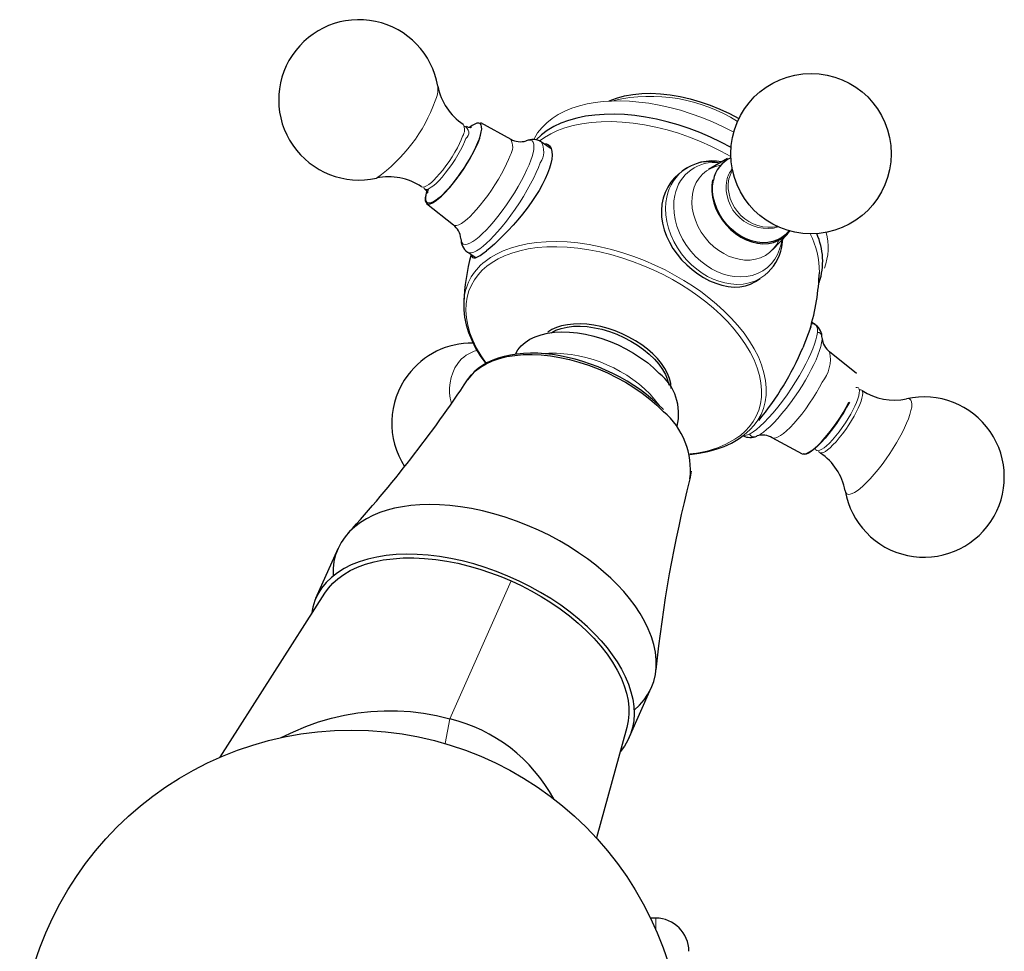
# Model space of a CAD drawing. Units: millimetres. Extents: x -40 to 869, y 186 to 708.
# Drawn here: x 319 to 408, y 623 to 707 of the extents above; entities that cross this region are included whole.
import ezdxf

# ---------------------------------------------------------------- set-up
doc = ezdxf.new("R2010")
doc.units = ezdxf.units.MM
doc.layers.get('0').update_dxf_attribs({"color": 106, "lineweight": 0})

# ---------------------------------------------------------------- blocks, each defined once
blk = doc.blocks.new('a', base_point=(278.25885, 187.164307))
at = {"color": 0, "linetype": 'Continuous', "lineweight": 30}
for p, q in [((360.766924, 698.171556), (363.496599, 696.684703)), ((366.27101, 696.432035), (367.161521, 695.83767)), ((383.084209, 694.928481), (381.385649, 693.931629)), ((355.891319, 690.866645), (358.311583, 688.916213)), ((388.518264, 688.095407), (387.164555, 686.664919)), ((388.006516, 686.914195), (388.108958, 687.662887)), ((359.609251, 686.451004), (360.336945, 685.965311)), ((391.033503, 679.904507), (390.724366, 680.110838)), ((390.616177, 679.703538), (389.896174, 677.812534)), ((394.751435, 675.488867), (392.331172, 677.439299)), ((359.589874, 674.905347), (359.938535, 675.359817)), ((389.875831, 668.183955), (387.146155, 669.670808)), ((379.813715, 666.658045), (379.700624, 665.953094)), ((345.885142, 655.171086), (347.884217, 659.661082)), ((337.217916, 640.779162), (346.693515, 655.620873)), ((374.205051, 642.56225), (376.204126, 647.052246)), ((373.998401, 643.463954), (371.241602, 633.485434)), ((376.606964, 626.23555), (376.143976, 626.23555))]:
    blk.add_line(p, q, dxfattribs=at)
at = {"color": 0, "linetype": 'Continuous', "lineweight": 0}
for p, q in [((383.544851, 693.92307), (383.205778, 693.096234)), ((387.933348, 687.191579), (387.993655, 687.541043)), ((376.100801, 673.625808), (377.014258, 672.510674)), ((363.544515, 656.72649), (357.996258, 644.2649)), ((357.996258, 644.2649), (357.578024, 642.014729)), ((376.606964, 625.225129), (376.606964, 626.23555))]:
    blk.add_line(p, q, dxfattribs=at)
at = {"color": 0, "linetype": 'Continuous', "lineweight": 30}
for points in [[(372.392365, 700.136841), (373.060852, 700.392273), (373.778687, 700.58844), (374.54071, 700.725342), (375.341583, 700.803162), (376.175293, 700.822571), (377.035858, 700.784119), (377.917175, 700.688477), (378.813232, 700.536255), (379.717804, 700.328369), (380.62384, 700.067078), (381.524323, 699.754822), (382.412079, 699.39386), (383.280029, 698.986755), (384.126251, 698.533813)], [(383.417053, 695.929138), (382.496765, 696.415955), (381.553284, 696.86554), (380.59137, 697.275513), (379.616211, 697.644043), (378.632935, 697.969421), (377.646729, 698.249878), (376.66275, 698.483765), (375.686188, 698.669434), (374.722015, 698.806152), (373.775146, 698.893677), (372.850555, 698.931519), (371.953156, 698.919373), (371.087891, 698.856873), (370.259277, 698.744324), (369.471283, 698.582642), (368.727905, 698.372925), (368.033112, 698.116211), (367.390869, 697.813538), (366.804871, 697.466125), (366.277771, 697.076111), (365.793213, 696.626465)], [(360.661346, 696.731384), (360.763153, 697.043457), (360.835449, 697.333069), (360.872925, 697.590393), (360.871338, 697.805725), (360.827881, 697.970642), (360.74173, 698.07843), (360.614197, 698.125122), (360.448761, 698.109863), (360.250702, 698.034851), (360.026611, 697.905151), (359.774078, 697.720276)], [(359.947296, 697.72467), (359.916565, 697.716736), (359.822418, 697.714355), (359.675812, 697.742859), (359.506958, 697.82074)], [(355.901917, 691.991333), (355.812744, 691.654785), (355.768127, 691.368408), (355.768951, 691.137329), (355.815002, 690.965393), (355.905701, 690.855957), (356.039307, 690.810608), (356.213531, 690.830322), (356.425293, 690.914734), (356.670807, 691.062195), (356.945892, 691.270508), (357.245575, 691.535522), (357.564667, 691.852966), (357.897522, 692.217041), (358.238251, 692.621399), (358.580933, 693.05896), (358.919495, 693.521912), (359.247986, 694.002258), (359.560638, 694.491516), (359.851929, 694.980957), (360.11676, 695.462158), (360.350464, 695.926514), (360.54892, 696.365845), (360.710999, 696.779114)], [(360.661346, 696.731384), (360.507812, 696.338989), (360.31723, 695.915222), (360.092834, 695.467224), (359.83847, 695.002808), (359.558563, 694.529846), (359.257812, 694.056519), (358.941498, 693.590881), (358.614929, 693.140991), (358.283813, 692.714539), (357.953766, 692.318848), (357.630463, 691.960693), (357.319458, 691.646179), (357.026123, 691.380859), (356.755402, 691.169067), (356.512024, 691.014587), (356.30014, 690.920044), (356.123322, 690.886963), (355.984741, 690.916138), (355.886597, 691.006775), (355.83078, 691.157593), (355.818054, 691.365784), (355.848724, 691.627869), (355.926239, 691.953308)], [(366.499268, 696.279663), (366.723694, 696.259277), (366.913025, 696.176147), (367.062134, 696.029968), (367.167084, 695.822083), (367.226929, 695.557556), (367.241089, 695.24176), (367.208984, 694.880127), (367.13031, 694.477783), (367.0047, 694.039429), (366.832184, 693.57019), (366.614655, 693.075623), (366.354736, 692.561768), (366.055542, 692.034607), (365.721741, 691.500061), (365.358398, 690.963867), (364.97049, 690.431702), (364.563019, 689.907959), (364.1409, 689.396973), (363.709167, 688.903137), (363.2742, 688.431091), (362.843323, 687.985901), (362.423798, 687.572632), (362.02298, 687.196289), (361.648163, 686.861877), (361.298187, 686.567566)], [(378.710999, 693.539368), (378.316986, 693.188843), (377.975464, 692.786926), (377.688293, 692.339966), (377.457367, 691.854431), (377.284546, 691.336792), (377.171783, 690.793335), (377.12088, 690.230591), (377.133728, 689.654907), (377.21225, 689.072815), (377.358063, 688.49054), (377.568878, 687.914062), (377.839325, 687.348816), (378.163788, 686.800232), (378.536774, 686.273804), (378.952698, 685.774902), (379.406067, 685.309021), (379.891296, 684.881592), (380.402802, 684.497742), (380.934601, 684.161316), (381.480591, 683.875549), (382.034698, 683.64386), (382.59079, 683.469421), (383.142792, 683.355713), (383.684631, 683.305969), (384.210205, 683.323486), (384.71347, 683.411499), (385.18927, 683.569397), (385.633484, 683.792358), (386.051971, 684.083313)], [(381.741516, 692.996521), (381.671204, 692.497375), (381.667847, 691.976868), (381.731628, 691.444092), (381.861359, 690.908325), (382.054657, 690.378906), (382.30838, 689.865234), (382.617859, 689.376099), (382.977875, 688.920288), (383.381958, 688.505554), (383.823151, 688.139282), (384.293762, 687.82782), (384.785431, 687.576599), (385.289673, 687.390137), (385.797638, 687.271484), (386.300415, 687.222961), (386.789276, 687.245178), (387.255585, 687.337891), (387.691223, 687.499573), (388.088654, 687.727051), (388.440704, 688.016785), (388.745941, 688.369385)], [(388.652252, 688.395874), (388.355316, 688.062439), (388.009155, 687.784424), (387.619476, 687.566956), (387.193237, 687.413513), (386.737701, 687.326965), (386.260773, 687.308716), (385.770752, 687.359009), (385.276062, 687.477234), (384.785278, 687.66095), (384.306946, 687.907349), (383.849213, 688.211975), (383.420166, 688.56958), (383.02713, 688.973999), (382.67688, 689.418152), (382.37561, 689.894531), (382.128326, 690.394775), (381.939575, 690.910156), (381.812408, 691.431946), (381.749054, 691.950928), (381.750732, 692.458191), (381.820496, 692.960327)], [(355.731964, 692.164795), (355.860962, 692.046082), (355.945038, 691.920105), (355.985046, 691.828491), (355.991394, 691.796387), (355.989594, 691.822876), (355.998016, 691.901794), (356.020508, 692.022095), (356.060516, 692.178894)], [(359.967834, 686.21167), (359.990448, 686.063904), (360.054047, 685.97229), (360.159973, 685.936829), (360.307953, 685.956665), (360.495972, 686.029968), (360.721832, 686.154846), (360.983398, 686.329468), (361.298187, 686.567566)], [(359.24942, 681.903931), (359.253845, 681.242615), (359.330353, 680.566528), (359.477722, 679.879761), (359.694611, 679.186218), (359.979126, 678.489136), (360.329346, 677.791443), (360.743317, 677.09613), (361.235138, 676.384399)], [(363.916748, 677.230591), (364.143372, 677.624451), (364.438538, 677.982483), (364.799561, 678.301147), (365.223175, 678.577148), (365.704956, 678.808105), (366.240173, 678.991699), (366.823914, 679.125854), (367.450317, 679.209534), (368.11319, 679.242065), (368.806213, 679.222717), (369.522705, 679.151855), (370.255493, 679.030457), (370.997559, 678.859253), (371.741669, 678.640076), (372.480621, 678.375305), (373.207092, 678.0672), (373.914062, 677.71875), (374.594757, 677.333618), (375.242462, 676.915405), (375.850769, 676.46814), (376.41394, 675.996216), (376.933746, 675.496643)], [(378.001434, 674.143188), (377.960144, 674.575745), (377.85379, 675.021545), (377.681702, 675.47522), (377.443207, 675.931335), (377.137817, 676.384521), (376.768311, 676.829773), (376.341248, 677.262634), (375.863312, 677.678589), (375.341156, 678.073242), (374.781525, 678.442017), (374.191101, 678.780518), (373.576599, 679.08429), (372.944672, 679.348816), (372.302063, 679.569641), (371.655518, 679.742615), (371.012115, 679.866943), (370.379242, 679.94342), (369.764221, 679.973022), (369.174438, 679.956787), (368.617218, 679.89563), (368.099945, 679.790466), (367.629913, 679.642212), (367.214539, 679.451904), (366.852722, 679.213867)], [(367.166321, 679.178589), (367.588257, 679.3974), (368.067474, 679.568054), (368.597229, 679.687317), (369.170502, 679.753052), (369.779572, 679.765015), (370.416718, 679.723267), (371.074066, 679.62793), (371.743073, 679.480591), (372.414886, 679.283447), (373.080658, 679.038513), (373.731781, 678.748962), (374.359955, 678.418884), (374.956879, 678.052612), (375.514587, 677.65448), (376.026154, 677.229919), (376.485077, 676.784607), (376.884888, 676.324097), (377.220459, 675.854431), (377.487976, 675.381714), (377.683624, 674.91217), (377.806274, 674.441345)], [(359.588348, 674.903076), (359.916656, 675.330383), (360.311218, 675.719421), (360.769318, 676.067688), (361.287201, 676.372986), (361.861115, 676.633362), (362.487305, 676.846802), (363.161896, 677.011353), (363.879974, 677.12616), (364.636261, 677.190735), (365.425476, 677.204651), (366.242279, 677.16748), (367.081268, 677.079163), (367.936401, 676.940735), (368.801605, 676.753479), (369.670776, 676.518677), (370.537811, 676.237671), (371.39679, 675.91217), (372.242035, 675.544678), (373.067902, 675.137695), (373.868652, 674.693787), (374.638672, 674.215515), (375.372375, 673.706604), (376.064301, 673.171692), (376.708923, 672.615112), (377.313507, 672.02832)], [(377.295563, 672.228638), (376.8255, 672.690979), (376.321747, 673.141785), (375.786926, 673.578735), (375.223663, 673.999512), (374.634613, 674.401917), (374.0224, 674.783752), (373.389923, 675.143677), (372.740143, 675.480469), (372.07605, 675.792908), (371.400543, 676.079651), (370.716583, 676.3396), (370.02713, 676.571411), (369.335144, 676.773987), (368.643555, 676.945923), (367.955292, 677.086304), (367.273193, 677.19458), (366.599976, 677.27063), (365.938446, 677.314209), (365.291382, 677.325012), (364.66153, 677.302917), (364.051697, 677.247681), (363.4646, 677.159119), (362.903076, 677.037109), (362.369812, 676.881653), (361.867462, 676.69281), (361.396851, 676.47168), (360.957855, 676.219849), (360.550903, 675.938721), (360.187439, 675.62384), (359.881836, 675.269775), (359.589874, 674.905334)], [(394.118652, 672.906067), (393.859955, 672.427429), (393.5737, 671.938538), (393.264893, 671.44812), (392.938995, 670.964661), (392.601807, 670.496887), (392.259186, 670.052917), (391.917206, 669.640503), (391.581909, 669.26709), (391.259186, 668.939087), (390.954712, 668.662476), (390.673889, 668.441956), (390.4216, 668.281372), (390.202423, 668.183838), (390.02005, 668.150696), (389.875854, 668.18396)], [(389.931396, 668.258423), (390.070984, 668.228394), (390.249573, 668.261841), (390.463837, 668.35791), (390.710266, 668.515137), (390.984375, 668.730652), (391.281403, 669.000671), (391.596252, 669.320618), (391.923279, 669.684692), (392.256836, 670.086731), (392.591064, 670.51947), (392.920105, 670.975525), (393.238251, 671.446899), (393.539917, 671.925232), (393.819763, 672.402222), (394.080353, 672.88385)], [(379.701019, 668.164001), (380.53244, 668.270996), (381.326843, 668.427246), (382.080597, 668.632263), (382.790161, 668.885559), (383.451935, 669.186584), (384.062286, 669.534851), (384.617493, 669.928772), (385.128998, 670.381653)], [(373.140533, 656.380737), (372.545349, 656.969238), (371.896454, 657.5578), (371.194458, 658.142578), (370.440826, 658.719238), (369.637726, 659.283386), (368.78833, 659.830322), (367.896576, 660.355408), (366.967285, 660.854004), (366.006042, 661.321594), (365.019104, 661.754089), (364.013275, 662.147583), (362.995758, 662.498962), (361.973999, 662.80542), (360.955475, 663.065002), (359.947571, 663.276306), (358.957306, 663.438843), (357.991302, 663.552673), (357.055511, 663.618591), (356.155273, 663.638062), (355.295044, 663.613037), (354.478516, 663.545898), (353.708588, 663.439514), (352.987274, 663.296997), (352.314026, 663.121094), (351.667755, 662.906799), (351.04657, 662.650879), (350.45639, 662.352234), (349.903137, 662.010376), (349.392822, 661.625122), (348.931122, 661.197205), (348.523499, 660.727722), (348.174805, 660.218689), (347.889343, 659.672546), (347.670593, 659.09259), (347.521149, 658.482483), (347.442596, 657.846558), (347.436371, 657.170654)], [(371.141449, 651.890747), (370.43631, 652.582642), (369.678284, 653.255615), (368.871521, 653.906433), (368.02005, 654.531677), (367.127991, 655.128052), (366.19986, 655.692566), (365.240601, 656.222595), (364.255096, 656.715454), (363.24823, 657.168396), (362.225006, 657.578979), (361.190704, 657.945435), (360.150574, 658.265991), (359.109985, 658.53894), (358.074158, 658.762512), (357.048309, 658.935852), (356.037628, 659.058289), (355.047211, 659.12915), (354.082275, 659.147766), (353.147675, 659.114014), (352.248016, 659.028381), (351.387756, 658.891418), (350.571442, 658.703552), (349.803436, 658.465515), (349.087372, 658.178772), (348.426727, 657.844971), (347.82489, 657.465698), (347.285339, 657.042664), (346.810669, 656.578003), (346.402985, 656.07428), (346.064301, 655.534119), (345.796631, 654.960144), (345.601562, 654.355103), (345.47934, 653.719116)], [(346.689117, 655.613953), (347.02005, 656.075439), (347.413757, 656.513916), (347.873383, 656.927246), (348.399658, 657.31073), (348.992188, 657.659607), (349.649567, 657.969299), (350.369232, 658.235657), (351.147522, 658.455078), (351.979553, 658.624451), (352.859497, 658.741516), (353.78064, 658.804688), (354.735474, 658.813354), (355.715973, 658.767822), (356.713837, 658.66925), (357.720642, 658.519531), (358.72818, 658.321411), (359.728516, 658.078186), (360.714264, 657.793762), (361.678802, 657.472412), (362.616211, 657.11853), (363.544525, 656.726501)], [(363.544525, 656.726501), (364.449799, 656.30249), (365.353577, 655.835693), (366.24884, 655.327026), (367.128082, 654.778381), (367.983582, 654.1922), (368.807587, 653.571716), (369.592529, 652.921021), (370.331116, 652.244629), (371.016663, 651.547668), (371.643311, 650.835693), (372.206085, 650.114502), (372.701111, 649.390015), (373.12558, 648.66803), (373.478027, 647.954163), (373.758026, 647.253784), (373.966339, 646.571655), (374.104797, 645.912048), (374.176086, 645.278625), (374.183563, 644.671448), (374.127533, 644.073853), (373.998413, 643.463928)], [(374.652893, 645.052856), (375.129211, 645.487488), (375.549316, 645.965576), (375.907898, 646.485291), (376.200378, 647.043823), (376.423004, 647.637817), (376.573029, 648.263184), (376.648743, 648.915283), (376.649658, 649.589233), (376.576355, 650.279663), (376.430511, 650.981079), (376.214935, 651.687927), (375.933258, 652.394836), (375.590057, 653.096741), (375.190369, 653.788696), (374.739899, 654.46637), (374.244507, 655.125916), (373.710327, 655.764038), (373.140533, 656.380798)], [(371.141449, 651.890747), (371.687164, 651.301331), (372.20285, 650.689331), (372.683136, 650.057251), (373.122589, 649.40802), (373.515961, 648.744995), (373.858185, 648.072021), (374.144562, 647.393188), (374.370972, 646.713135), (374.533905, 646.03656), (374.630615, 645.368286), (374.659241, 644.713318), (374.618805, 644.076294), (374.509369, 643.461975), (374.331909, 642.874573), (374.088409, 642.317932), (373.781677, 641.79541), (373.397461, 641.288757)], [(342.75827, 642.556091), (343.857788, 643.093567), (344.981323, 643.567078), (346.127228, 643.974609), (347.292572, 644.314941), (348.472992, 644.587341), (349.66394, 644.791382), (350.860962, 644.926392), (352.05954, 644.991943), (353.255371, 644.987793), (354.444641, 644.914429), (355.623566, 644.772522), (356.787964, 644.56189), (357.996246, 644.264893)]]:
    blk.add_lwpolyline(points, dxfattribs=at)
at = {"color": 0, "linetype": 'Continuous', "lineweight": 0}
for points in [[(365.615387, 696.718445), (365.928925, 697.234619), (366.308533, 697.714233), (366.750427, 698.153992), (367.249878, 698.55127), (367.801453, 698.904236), (368.399109, 699.21167), (369.036499, 699.473267), (369.707031, 699.68927), (370.404053, 699.860657), (371.121124, 699.988953), (371.85199, 700.075989), (372.601288, 700.124634), (373.392303, 700.13562), (374.223724, 700.106384), (375.092133, 700.034241), (375.993317, 699.917236), (376.92215, 699.753723), (377.872742, 699.542847), (378.838501, 699.284302), (379.812378, 698.978638), (380.786774, 698.627014), (381.753967, 698.231506), (382.706207, 697.794861), (383.660461, 697.307251)], [(366.077515, 696.483398), (366.564209, 696.833374), (367.113617, 697.155579), (367.726105, 697.445312), (368.40097, 697.697998), (369.136444, 697.909302), (369.929596, 698.075256), (370.776306, 698.192322), (371.671356, 698.257629), (372.608368, 698.269226), (373.580139, 698.225769), (374.578583, 698.127075), (375.595154, 697.973694), (376.621002, 697.767395), (377.647156, 697.510559), (378.664948, 697.206482), (379.666107, 696.859253), (380.642975, 696.473267), (381.588776, 696.053467), (382.49765, 695.604919), (383.400726, 695.112305)], [(355.434845, 692.363098), (355.552826, 692.328796), (355.707764, 692.356201), (355.893311, 692.441895), (356.101746, 692.579346), (356.324799, 692.759583), (356.554932, 692.972839), (356.801605, 693.226807), (357.068634, 693.527588), (357.350037, 693.871521), (357.638153, 694.251526), (357.92395, 694.657471), (358.198029, 695.076904), (358.451538, 695.496216), (358.677216, 695.902161), (358.869904, 696.283264), (359.026886, 696.630493), (359.15213, 696.949829)], [(355.631409, 692.335876), (355.687622, 692.205872), (355.788818, 692.139038), (355.931854, 692.138184), (356.110687, 692.201538), (356.317413, 692.323181), (356.54303, 692.494202), (356.778656, 692.703857), (357.026245, 692.951355), (357.296661, 693.249023), (357.584167, 693.593872), (357.880768, 693.979126), (358.176788, 694.394226), (358.461853, 694.825867), (358.726166, 695.259277), (358.961487, 695.679688), (359.161896, 696.07428), (359.324402, 696.433044), (359.44928, 696.751526)], [(365.314453, 694.770813), (365.429199, 695.117065), (365.51712, 695.443665), (365.573914, 695.74292), (365.595825, 696.006958), (365.579926, 696.228455), (365.524414, 696.401062), (365.428955, 696.519775), (365.294586, 696.581421), (365.12384, 696.584961), (364.904297, 696.525269)], [(358.311584, 688.916199), (358.440582, 688.860107), (358.608459, 688.866699), (358.810303, 688.934326), (359.039856, 689.058411), (359.290131, 689.232361), (359.553986, 689.44812), (359.824585, 689.69696), (360.109589, 689.984497), (360.416565, 690.319824), (360.740906, 690.700867), (361.07666, 691.122864), (361.416626, 691.578674), (361.752838, 692.059021), (362.077118, 692.552917), (362.381714, 693.048523), (362.659973, 693.534241), (362.906708, 693.999329), (363.11853, 694.434875), (363.293884, 694.833984), (363.437134, 695.203918)], [(358.998596, 687.690613), (359.024536, 687.465088), (359.095764, 687.296814), (359.21225, 687.191162), (359.37207, 687.151123), (359.571472, 687.176941), (359.805267, 687.266113), (360.067017, 687.413757), (360.349823, 687.613159), (360.646606, 687.856262), (360.950623, 688.134277), (361.267944, 688.451172), (361.608948, 688.818665), (361.969421, 689.234924), (362.343811, 689.695923), (362.725311, 690.195496), (363.106293, 690.725037), (363.478699, 691.274414), (363.834625, 691.832214), (364.166748, 692.38678), (364.469055, 692.92688), (364.736908, 693.442383), (364.967499, 693.924927), (365.159576, 694.368225), (365.314453, 694.770813)], [(359.588684, 686.465881), (359.738403, 686.398804), (359.929718, 686.398376), (360.158081, 686.463257), (360.417633, 686.589661), (360.701752, 686.771667), (361.00354, 687.001892), (361.316162, 687.272095), (361.635162, 687.575562), (361.975067, 687.92572), (362.337402, 688.326477), (362.71756, 688.775269), (363.10965, 689.267517), (363.506775, 689.796265), (363.901215, 690.352722), (364.285095, 690.926575), (364.650696, 691.506531), (364.99115, 692.081055), (365.30072, 692.639404), (365.575104, 693.171814), (365.811676, 693.670349), (366.009399, 694.128967), (366.169189, 694.545288)], [(379.957733, 691.877014), (379.889587, 691.426758), (379.873444, 690.939453), (379.915833, 690.422485), (380.021271, 689.88562), (380.191742, 689.340759), (380.426086, 688.801086), (380.71991, 688.280212), (381.065765, 687.791077), (381.453949, 687.344666), (381.873047, 686.949463), (382.31131, 686.610962), (382.757263, 686.331482), (383.201202, 686.110413), (383.660797, 685.936646), (384.14267, 685.812073), (384.637848, 685.7453), (385.135437, 685.743164), (385.623169, 685.810242), (386.08847, 685.947754), (386.519257, 686.153687), (386.905151, 686.422485), (387.238159, 686.745667), (387.513214, 687.112793), (387.731323, 687.518677)], [(377.610168, 691.436218), (377.530457, 690.936279), (377.500366, 690.399719), (377.525574, 689.832153), (377.610565, 689.241272), (377.758087, 688.636292), (377.96875, 688.027893), (378.240814, 687.427368), (378.570129, 686.846191), (378.950439, 686.295288), (379.373596, 685.784241), (379.830322, 685.320679), (380.310669, 684.910217), (380.804657, 684.556213), (381.302979, 684.259705), (381.79837, 684.019287), (382.31076, 683.823853), (382.845581, 683.675293), (383.395447, 683.581116), (383.951599, 683.547607), (384.504089, 683.579529), (385.042358, 683.679443), (385.555725, 683.847717), (386.034271, 684.081909), (386.482025, 684.387329)], [(378.332764, 691.588562), (378.255554, 691.095276), (378.230133, 690.56427), (378.262665, 690.001892), (378.357819, 689.416748), (378.518158, 688.819275), (378.743744, 688.221375), (379.031891, 687.635498), (379.377228, 687.074097), (379.772034, 686.548523), (380.206757, 686.06842), (380.670776, 685.640991), (381.153137, 685.270996), (381.643341, 684.960449), (382.131836, 684.709167), (382.630676, 684.507629), (383.154053, 684.35321), (383.694183, 684.254089), (384.241669, 684.217468), (384.785706, 684.248535), (385.314667, 684.350281), (385.817078, 684.522766), (386.282043, 684.763123), (386.700378, 685.065735), (387.065002, 685.422485), (387.371246, 685.823608), (387.617218, 686.258423), (387.803314, 686.716003), (387.93335, 687.191589)], [(361.191315, 685.624084), (361.673004, 685.970886), (362.216034, 686.290588), (362.82074, 686.578735), (363.486481, 686.83075), (364.211609, 687.042542), (364.993378, 687.210205), (365.82785, 687.330322), (366.710083, 687.400024), (367.634064, 687.417358), (368.592865, 687.380981), (369.578796, 687.290527), (370.583679, 687.146545), (371.598938, 686.950439), (372.615997, 686.704407), (373.626343, 686.411682), (374.621918, 686.075867), (375.595245, 685.701233), (376.539551, 685.292419), (377.448944, 684.854431), (378.318542, 684.392151), (379.144379, 683.910583), (379.923431, 683.41449), (380.671051, 682.895996), (381.403564, 682.342163), (382.114197, 681.7547), (382.795868, 681.135925), (383.441345, 680.488892), (384.043365, 679.817444), (384.59494, 679.125977), (385.089569, 678.419495), (385.521332, 677.703491), (385.885254, 676.983826), (386.177338, 676.266541), (386.394714, 675.557678), (386.535889, 674.86322), (386.600525, 674.188843), (386.589691, 673.539673), (386.505554, 672.920349), (386.351379, 672.334778), (386.13147, 671.786133), (385.8508, 671.276917), (385.514923, 670.808716), (385.128998, 670.381653)], [(361.349274, 685.198181), (361.820984, 685.537781), (362.352875, 685.850708), (362.945251, 686.132629), (363.597504, 686.37915), (364.308014, 686.586121), (365.074036, 686.749756), (365.891724, 686.86676), (366.756226, 686.934326), (367.66153, 686.950378), (368.600891, 686.913757), (369.566742, 686.824097), (370.550964, 686.681885), (371.545197, 686.488586), (372.540924, 686.24646), (373.529877, 685.958496), (374.504089, 685.628479), (375.456238, 685.260498), (376.37973, 684.859131), (377.268799, 684.429321), (378.118622, 683.97583), (378.925354, 683.503662), (379.686127, 683.017456), (380.417572, 682.508179), (381.133942, 681.964294), (381.828522, 681.387512), (382.494324, 680.780212), (383.124207, 680.145325), (383.71109, 679.486694), (384.248138, 678.808655), (384.728943, 678.116211), (385.147766, 677.414795), (385.499756, 676.710083), (385.781006, 676.008118), (385.988892, 675.31488), (386.121918, 674.636108), (386.179901, 673.977417), (386.16391, 673.34375), (386.076233, 672.739746), (385.920166, 672.169067), (385.699951, 671.634888), (385.420532, 671.139526), (385.087402, 670.684448), (384.706482, 670.27063), (384.278748, 669.894104)], [(361.285461, 676.412231), (360.821716, 677.097412), (360.419189, 677.790466), (360.082428, 678.485657), (359.814941, 679.177429), (359.619171, 679.859924), (359.496368, 680.527649), (359.446533, 681.175293), (359.468536, 681.798096), (359.56012, 682.391785), (359.718048, 682.952698), (359.938202, 683.478027), (360.215759, 683.965454), (360.54541, 684.413635), (360.921539, 684.821655), (361.349274, 685.198181)], [(390.684052, 679.952087), (390.859283, 679.963135), (391.005493, 679.921265), (391.118286, 679.823608), (391.19397, 679.669006), (391.22998, 679.458313), (391.225098, 679.194336), (391.179474, 678.881775), (391.094635, 678.526794), (390.973389, 678.136963), (390.819611, 677.720398), (390.637909, 677.285583), (390.433289, 676.840698), (390.193024, 676.358704)], [(391.225952, 679.204163), (391.380035, 679.185669), (391.502258, 679.112183), (391.58847, 678.981689), (391.635559, 678.794434), (391.641815, 678.552551), (391.606964, 678.260559), (391.532318, 677.924438), (391.420471, 677.55188), (391.27536, 677.151245), (391.101624, 676.731323), (390.90451, 676.30072), (390.672607, 675.834839)], [(390.193024, 676.358704), (389.917206, 675.84375), (389.605042, 675.298157), (389.25885, 674.729858), (388.882874, 674.148743), (388.483032, 673.566345), (388.066711, 672.995178), (387.642517, 672.44812), (387.219543, 671.937134), (386.806885, 671.472717), (386.412781, 671.063049), (386.044403, 670.713562), (385.707153, 670.42688), (385.404755, 670.202881), (385.13855, 670.03894), (384.896271, 669.926453), (384.667297, 669.867432)], [(390.672607, 675.834839), (390.426025, 675.373779), (390.148102, 674.88623), (389.840729, 674.378418), (389.507202, 673.858521), (389.152191, 673.335754), (388.781647, 672.820496), (388.402435, 672.323242), (388.022064, 671.854248), (387.64801, 671.422546), (387.287476, 671.035583), (386.946716, 670.698853), (386.630798, 670.415405), (386.343536, 670.186218), (386.087219, 670.010254), (385.85907, 669.882935), (385.649139, 669.799438), (385.46228, 669.765442), (385.30423, 669.786377), (385.180359, 669.86615), (385.092346, 670.014404)], [(391.658234, 674.692566), (391.421173, 674.251465), (391.150208, 673.782349), (390.848053, 673.29364), (390.51947, 672.795898), (390.171082, 672.301453), (389.811096, 671.823425), (389.448639, 671.374634), (389.09317, 670.966492), (388.753418, 670.608032), (388.43692, 670.30542), (388.149475, 670.061584), (387.894806, 669.876343), (387.672699, 669.746094), (387.471588, 669.663818), (387.295624, 669.635498), (387.146149, 669.670837)], [(394.691742, 674.213135), (394.822998, 674.222717), (394.925262, 674.179993), (394.993134, 674.08197), (395.022675, 673.92865), (395.012146, 673.72345), (394.962128, 673.472778), (394.875549, 673.185669), (394.757172, 672.872498), (394.612976, 672.544128), (394.434509, 672.181458)], [(395.011353, 674.019653), (395.136414, 674.021667), (395.232727, 673.972656), (395.295227, 673.870056), (395.320496, 673.714294), (395.307007, 673.508911), (395.255585, 673.260132), (395.169037, 672.976746), (395.051971, 672.668518), (394.910126, 672.345825), (394.731628, 671.983093)], [(399.271545, 673.196167), (399.438599, 673.211243), (399.57605, 673.171936), (399.678864, 673.075073), (399.743011, 672.919617), (399.765869, 672.706909), (399.746521, 672.440735), (399.685699, 672.127014), (399.585876, 671.773682), (399.450928, 671.389587), (399.285828, 670.984253), (399.096161, 670.567017), (398.874451, 670.120789)], [(394.434509, 672.181458), (394.237885, 671.817322), (394.010071, 671.428223), (393.754333, 671.023315), (393.476288, 670.614319), (393.183655, 670.214661), (392.885681, 669.837952), (392.592224, 669.496643), (392.312561, 669.200745), (392.054657, 668.956665), (391.82431, 668.767151), (391.625031, 668.631592), (391.451416, 668.543579), (391.298157, 668.502441), (391.172729, 668.515625), (391.082184, 668.588379), (391.031036, 668.728455)], [(394.731628, 671.983093), (394.536987, 671.622559), (394.311707, 671.237305), (394.058899, 670.836365), (393.784058, 670.431091), (393.494568, 670.034485), (393.199402, 669.65979), (392.908081, 669.319214), (392.629822, 669.022644), (392.372345, 668.776672), (392.141571, 668.584167), (391.94104, 668.444702), (391.766998, 668.352905), (391.612457, 668.306335), (391.484314, 668.312317), (391.389618, 668.376282), (391.332367, 668.507568)], [(398.874451, 670.120789), (398.640991, 669.684753), (398.377045, 669.222961), (398.084595, 668.742004), (397.767059, 668.25), (397.42926, 667.756409), (397.077271, 667.271606), (396.71817, 666.806213), (396.359467, 666.3703), (396.008667, 665.972534), (395.672729, 665.619995), (395.357666, 665.317444), (395.068176, 665.067322), (394.807526, 664.869873), (394.577454, 664.723328), (394.369293, 664.620667), (394.18042, 664.562866), (394.016663, 664.555969), (393.883728, 664.604675), (393.786591, 664.711853), (393.727142, 664.889221)]]:
    blk.add_lwpolyline(points, dxfattribs=at)
at = {"color": 0, "linetype": 'Continuous', "lineweight": 30}
for centre, radius in [((390.64566, 695.364509), 7.25), ((349.106964, 613.23555), 30)]:
    blk.add_circle(centre, radius, dxfattribs=at)
for centre, radius, start, end in [((349.771624, 700.230733), 7.250043, 9.812267, 282.746114), ((362.124405, 702.445797), 5.300094, 190.650027, 236.639276), ((364.382084, 698.208647), 1.762523, 239.841353, 287.234952), ((365.500351, 695.18539), 1.466471, 59.268413, 113.982042), ((381.733572, 690.239869), 4.464398, 79.226549, 127.547761), ((384.56753, 692.449608), 2.7941, 114.556897, 169.468109), ((352.464868, 687.973322), 5.300093, 55.919096, 101.908357), ((357.230773, 687.505285), 1.777319, 5.986069, 52.546887), ((385.628843, 685.623496), 6.07247, 341.825417, 24.402276), ((360.46488, 687.640947), 1.466481, 178.576499, 233.288716), ((383.747513, 687.760416), 4.342257, 309.031118, 348.762246), ((380.052448, 680.91465), 20.826525, 165.173431, 177.277319), ((370.296459, 685.480962), 21.121956, 343.603024, 357.685667), ((390.17789, 678.71457), 1.466465, 358.576246, 53.290912), ((393.411985, 678.850227), 1.777322, 185.985679, 232.54681), ((359.993801, 670.993975), 7.245582, 89.181711, 143.13234), ((365.834732, 687.897314), 26.089371, 320.330225, 337.260138), ((264.694601, 737.713179), 113.797269, 317.661537, 326.499454), ((359.997748, 670.991198), 7.250406, 143.133495, 212.811444), ((374.034775, 671.871002), 4.642122, 345.672443, 51.354986), ((398.17787, 678.378234), 5.296226, 236.877305, 281.917365), ((400.871158, 666.124759), 7.250067, 189.812142, 102.746294), ((372.890093, 666.783726), 6.860918, 353.010778, 49.854826), ((385.137234, 671.207235), 1.502518, 245.196906, 293.586919), ((386.25779, 668.13135), 1.777392, 60.012308, 106.568823), ((388.521965, 663.911231), 5.29626, 10.641132, 55.685097), ((489.872854, 637.45736), 113.797267, 165.500545, 174.338463), ((354.493771, 630.00035), 14.688254, 28.518209, 76.204634), ((376.607076, 623.235661), 2.999888, 0.005973, 90.00213)]:
    blk.add_arc(centre, radius, start, end, dxfattribs=at)
at = {"color": 0, "linetype": 'Continuous', "lineweight": 0}
for centre, radius, start, end in [((353.91003, 701.328865), 3.008719, 336.59657, 2.617925), ((376.100189, 685.610494), 14.942279, 58.031453, 102.690198), ((342.85571, 705.131459), 14.691668, 305.423411, 340.112765), ((358.246254, 697.534884), 1.078374, 327.14525, 26.67669), ((359.073153, 697.260894), 0.633173, 306.442684, 67.994825), ((362.279215, 695.992), 1.400664, 325.759554, 29.640301), ((364.66591, 695.560423), 1.813946, 325.968868, 29.197133), ((381.483778, 690.705489), 3.941923, 77.072527, 169.317366), ((381.923195, 690.925887), 3.651061, 82.085036, 169.543213), ((382.912472, 691.34413), 3.002402, 98.176065, 169.776168), ((385.339326, 692.486294), 2.358699, 140.10632, 168.550438), ((386.694456, 692.318568), 3.721628, 170.161193, 285.908949), ((386.94579, 692.494456), 3.788117, 170.859312, 280.624962), ((384.096991, 684.73564), 7.304988, 359.155873, 27.548801), ((386.655696, 686.851412), 5.533007, 340.728741, 14.578741), ((364.195971, 681.688753), 4.951216, 127.362224, 177.508959), ((361.275037, 674.474152), 3.212415, 104.897347, 143.149392), ((389.060455, 676.784825), 3.335553, 321.152077, 11.315526), ((367.158465, 664.682562), 12.647016, 45.002912, 94.094918), ((362.19592, 674.004842), 4.234456, 145.541509, 196.874547), ((379.090739, 676.990882), 8.790896, 273.896512, 306.168174)]:
    blk.add_arc(centre, radius, start, end, dxfattribs=at)

msp = doc.modelspace()

# ---------------------------------------------------------------- block references
at = {"color": 7, "linetype": 'Continuous', "lineweight": 0, "true_color": 0xf7f7f7}
msp.add_blockref('a', (278.25885, 187.164307), dxfattribs=at)

doc.saveas('drawing.dxf')
